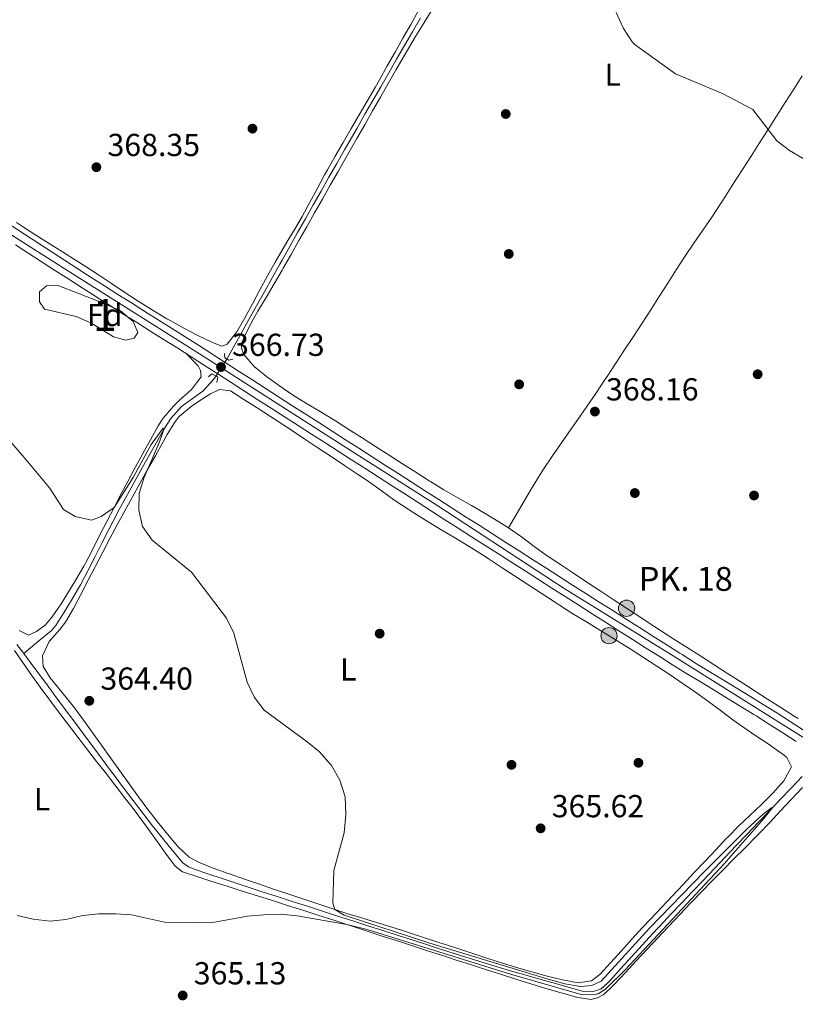
# Model space of a CAD drawing. Units: metres. Extents: x 587359 to 594274, y 4696594 to 4701309.
# Drawn here: x 588760 to 589004, y 4697533 to 4697843 of the extents above; entities that cross this region are included whole.
import ezdxf
from ezdxf.enums import TextEntityAlignment as Align

# ---------------------------------------------------------------- set-up
doc = ezdxf.new("R2010")
doc.units = ezdxf.units.M
doc.header["$MEASUREMENT"] = 0
for name, pattern in [('DGN Style 2', [86.6315, 51.9789, -34.6526]), ('DGN Style 3', [121.2841, 86.6315, -34.6526]), ('DGN Style 4', [138.69703149999998, 69.3052, -34.6526, 0.0866315, -34.6526]), ('DGN Style 5', [60.64205, 25.98945, -34.6526])]:
    doc.linetypes.add(name, pattern=pattern)
for name, color, linetype, lineweight in [('Nivel 13', 7, 'Continuous', 0), ('Nivel 17', 7, 'Continuous', 0), ('Nivel 21', 7, 'Continuous', 0), ('Nivel 22', 7, 'Continuous', 0), ('Nivel 23', 7, 'Continuous', 0), ('Nivel 35', 7, 'Continuous', 0), ('Nivel 36', 7, 'Continuous', 0), ('Nivel 37', 7, 'Continuous', 0), ('Nivel 41', 7, 'Continuous', 0), ('Nivel 44', 7, 'Continuous', 0), ('Nivel 48', 7, 'Continuous', 0), ('Nivel 5', 7, 'Continuous', 0), ('Nivel 54', 7, 'Continuous', 0), ('Nivel 57', 7, 'Continuous', 0), ('Nivel 7', 7, 'Continuous', 0)]:
    doc.layers.add(name, color=color, linetype=linetype, lineweight=lineweight)
doc.styles.add('Style-Arial', font='txt')
doc.styles.add('Style-Arial Narrow', font='txt')

# ---------------------------------------------------------------- blocks, each defined once
blk = doc.blocks.new('5PATER')
at = {"layer": 'Nivel 7', "linetype": 'Continuous', "lineweight": 0}
h = blk.add_hatch(color=51, dxfattribs=at)
edge = h.paths.add_edge_path()
edge.add_ellipse((0.03878036141395569, 0.02972790598869324), major_axis=(-10.95721237942168, -11.10700355961716), ratio=0.9994222409660317, start_angle=0, end_angle=360)
blk = doc.blocks.new('5PERFI')
at = {"layer": 'Nivel 17', "linetype": 'Continuous', "lineweight": 0}
h = blk.add_hatch(color=7, dxfattribs=at)
edge = h.paths.add_edge_path()
edge.add_arc((-0.02180084586143494, 0.05374491214752197), 15.59985471054667, 315.0000000018422, 675.0000000018422)
blk = doc.blocks.new('5HITCA')
at = {"layer": 'Nivel 21', "linetype": 'Continuous', "lineweight": 0}
h = blk.add_hatch(color=1, dxfattribs=at)
edge = h.paths.add_edge_path()
edge.add_arc((0.02930143475532532, 0.03656300902366638), 25.58554181925481, 0, 360)
at = {"layer": 'Nivel 21', "color": 7, "linetype": 'Continuous', "lineweight": 0}
blk.add_circle((0.02930143475532532, 0.03656300902366638, 0.04999953434207782), 25.58554181925481, dxfattribs=at)

msp = doc.modelspace()

# ---------------------------------------------------------------- linework, layer by layer
at = {"layer": 'Nivel 13', "color": 4, "linetype": 'Continuous', "lineweight": 0}
for points in [[(588885.8999999985, 4697843.42, 367.45), (588883.4100000001, 4697839.09, 367.34), (588880.9100000001, 4697834.76, 367.23), (588878.4200000018, 4697830.43, 367.14), (588875.9200000018, 4697826.1, 367.05), (588873.4299999997, 4697821.76, 366.97), (588870.9400000013, 4697817.43, 366.9), (588868.4400000013, 4697813.1, 366.83), (588865.9499999993, 4697808.77, 366.77), (588863.4499999993, 4697804.43, 366.72), (588862.0199999996, 4697801.949999999, 366.69), (588859.5399999991, 4697797.609999999, 366.66), (588857.0599999987, 4697793.26, 366.66), (588854.6000000015, 4697788.91, 366.68), (588852.1400000006, 4697784.560000001, 366.7), (588849.6900000013, 4697780.199999999, 366.72), (588847.2399999984, 4697775.84, 366.73), (588844.7800000012, 4697771.49, 366.71), (588842.3299999982, 4697767.130000001, 366.66), (588841.6499999985, 4697765.93, 366.64), (588839.1999999993, 4697761.58, 366.54), (588836.7600000016, 4697757.210000001, 366.44), (588834.3299999982, 4697752.84, 366.33), (588831.9100000001, 4697748.48, 366.21), (588829.4800000004, 4697744.109999999, 366.08), (588827.0500000007, 4697739.74, 365.95), (588824.9800000004, 4697736.050000001, 365.85)], [(588821.5300000012, 4697730.75, 365.67), (588820.7199999988, 4697729.630000001, 365.62), (588817.3399999999, 4697725.949999999, 365.34), (588813.2600000016, 4697723.050000001, 365.16), (588810.6600000001, 4697721.08, 365.07), (588807.3500000015, 4697717.33, 364.94), (588805.2300000004, 4697714.109999999, 364.86), (588802.75, 4697709.77, 364.8), (588800.2899999991, 4697705.42, 364.74), (588797.8399999999, 4697701.050000001, 364.69), (588795.4200000018, 4697696.68, 364.63), (588793.0199999996, 4697692.300000001, 364.58), (588790.6499999985, 4697687.9, 364.52), (588790.2800000012, 4697687.210000001, 364.51), (588787.9600000009, 4697682.779999999, 364.44), (588785.6999999993, 4697678.33, 364.38), (588783.4400000013, 4697673.869999999, 364.31), (588781.1600000001, 4697669.42, 364.24), (588778.8000000007, 4697665.01, 364.17), (588778.1900000013, 4697663.9, 364.15), (588775.6799999997, 4697659.57, 364.09), (588773.75, 4697656.380000001, 364), (588771.0799999982, 4697652.16, 363.79), (588769.6000000015, 4697650.460000001, 363.7), (588765.7399999984, 4697647.290000001, 363.52), (588761.879999999, 4697644.109999999, 363.34), (588760.9699999988, 4697643.359999999, 363.29)], [(588760.9699999988, 4697643.359999999, 363.29), (588758.8399999999, 4697646.23, 363.28)], [(589006.0899999999, 4697604.600000001, 365.12), (589002.6499999985, 4697600.960000001, 365.08), (588999.2100000009, 4697597.34, 365.03), (588996.5500000007, 4697594.539999999, 365), (588995.7600000016, 4697593.719999999, 364.98), (588992.3099999987, 4697590.100000001, 364.94), (588988.8500000015, 4697586.489999998, 364.9), (588985.3900000006, 4697582.879999999, 364.86), (588981.9299999997, 4697579.260000002, 364.81), (588978.4800000004, 4697575.649999999, 364.77), (588975.0199999996, 4697572.039999999, 364.73), (588971.5700000003, 4697568.420000002, 364.68), (588968.129999999, 4697564.800000001, 364.64), (588964.6900000013, 4697561.170000002, 364.59), (588962.5300000012, 4697558.890000001, 364.56), (588959.120000001, 4697555.23, 364.52), (588955.75, 4697551.539999999, 364.47), (588952.3900000006, 4697547.84, 364.42), (588949.0399999991, 4697544.140000001, 364.37), (588945.6600000001, 4697540.440000001, 364.32), (588944.879999999, 4697539.600000001, 364.31), (588942.6900000013, 4697537.66, 364.26), (588939.9100000001, 4697536.789999999, 364.26), (588936.8999999985, 4697537.059999999, 364.26), (588932.0799999982, 4697538.41, 364.25), (588927.2600000016, 4697539.760000002, 364.22), (588922.4499999993, 4697541.129999999, 364.19), (588917.6400000006, 4697542.510000002, 364.14), (588912.8500000015, 4697543.91, 364.09), (588908.0599999987, 4697545.34, 364.04), (588903.2800000012, 4697546.800000001, 364), (588898.5100000016, 4697548.300000001, 363.96), (588897.9299999997, 4697548.489999998, 363.96), (588893.1700000018, 4697550.010000002, 363.93), (588888.4100000001, 4697551.539999999, 363.91), (588883.6400000006, 4697553.059999999, 363.89), (588878.879999999, 4697554.59, 363.87), (588874.120000001, 4697556.109999999, 363.86), (588869.3599999994, 4697557.640000001, 363.85), (588864.6000000015, 4697559.170000002, 363.84), (588859.8399999999, 4697560.699999999, 363.82), (588855.0799999982, 4697562.23, 363.81), (588850.3200000003, 4697563.760000002, 363.8), (588845.5599999987, 4697565.300000001, 363.78), (588840.8099999987, 4697566.830000002, 363.77), (588836.0500000007, 4697568.370000001, 363.74), (588831.2899999991, 4697569.91, 363.72), (588828.4899999984, 4697570.82, 363.7), (588823.7399999984, 4697572.370000001, 363.65), (588818.9899999984, 4697573.960000001, 363.58), (588814.6400000006, 4697575.420000002, 363.5), (588812.8399999999, 4697576.199999999, 363.45), (588811.0399999991, 4697577.460000001, 363.45), (588807.8099999987, 4697581.32, 363.44), (588804.6400000006, 4697585.219999999, 363.44), (588801.5399999991, 4697589.129999999, 363.43), (588798.4699999988, 4697593.07, 363.42), (588795.4400000013, 4697597.030000001, 363.42), (588792.4400000013, 4697601.010000002, 363.41), (588789.4499999993, 4697605.02, 363.4), (588788.6600000001, 4697606.09, 363.4), (588785.6799999997, 4697610.100000001, 363.39), (588782.6999999993, 4697614.120000001, 363.38), (588779.7199999988, 4697618.129999999, 363.37), (588776.7300000004, 4697622.15, 363.36), (588773.75, 4697626.16, 363.34), (588770.7699999996, 4697630.17, 363.33), (588767.7899999991, 4697634.189999999, 363.32), (588764.8000000007, 4697638.199999999, 363.31), (588761.8200000003, 4697642.220000001, 363.3), (588760.9699999988, 4697643.359999999, 363.29)]]:
    msp.add_polyline3d(points, dxfattribs=at)
at = {"layer": 'Nivel 21', "color": 7, "linetype": 'Continuous', "lineweight": 13}
for points in [[(588828.629999999, 4697732.279999999, 366.76), (588824.4200000018, 4697734.98, 366.74), (588820.2100000009, 4697737.68, 366.72), (588816, 4697740.380000001, 366.72), (588811.7899999991, 4697743.060000001, 366.75), (588807.5599999987, 4697745.73, 366.83), (588803.3299999982, 4697748.390000001, 366.93), (588799.0899999999, 4697751.050000001, 367.05), (588794.8599999994, 4697753.710000001, 367.15), (588790.629999999, 4697756.380000001, 367.24), (588786.4200000018, 4697759.060000001, 367.28), (588782.2100000009, 4697761.76, 367.29), (588778.0100000016, 4697764.460000001, 367.29), (588773.8099999987, 4697767.17, 367.28), (588769.6099999994, 4697769.890000001, 367.27), (588765.4100000001, 4697772.609999999, 367.25), (588761.2199999988, 4697775.33, 367.23), (588757.0199999996, 4697778.050000001, 367.21)], [(588758.4200000018, 4697772.02, 367.23), (588762.620000001, 4697769.300000001, 367.25), (588766.8200000003, 4697766.58, 367.27), (588771.0100000016, 4697763.859999999, 367.28), (588775.2199999988, 4697761.15, 367.29), (588779.4200000018, 4697758.449999999, 367.29), (588783.629999999, 4697755.75, 367.28), (588784.1099999994, 4697755.439999999, 367.28), (588788.3299999982, 4697752.75, 367.24), (588792.5500000007, 4697750.08, 367.15), (588796.7899999991, 4697747.42, 367.05), (588801.0199999996, 4697744.77, 366.93), (588805.25, 4697742.109999999, 366.83), (588809.4800000004, 4697739.439999999, 366.75), (588813.6999999993, 4697736.75, 366.72), (588817.9100000001, 4697734.060000001, 366.72), (588822.120000001, 4697731.359999999, 366.73), (588826.3299999982, 4697728.66, 366.75), (588830.5300000012, 4697725.960000001, 366.78), (588834.7399999984, 4697723.25, 366.82), (588838.9499999993, 4697720.550000001, 366.86), (588843.1499999985, 4697717.85, 366.9), (588847.3599999994, 4697715.140000001, 366.94), (588851.5599999987, 4697712.439999999, 366.97), (588855.7699999996, 4697709.74, 367), (588859.9800000004, 4697707.040000001, 367.02), (588864.1799999997, 4697704.34, 367.03), (588868.3500000015, 4697701.66, 367.02), (588872.5599999987, 4697698.960000001, 367.01), (588876.7699999996, 4697696.27, 367), (588880.9800000004, 4697693.57, 366.99), (588885.1999999993, 4697690.880000001, 366.98), (588889.4100000001, 4697688.18, 366.97), (588893.620000001, 4697685.48, 366.96), (588897.8299999982, 4697682.790000001, 366.94), (588902.0399999991, 4697680.1, 366.93), (588906.2600000016, 4697677.4, 366.92), (588910.4699999988, 4697674.710000001, 366.9), (588914.6799999997, 4697672.02, 366.89), (588918.8999999985, 4697669.33, 366.88), (588923.1099999994, 4697666.640000001, 366.87), (588927.3299999982, 4697663.949999999, 366.86), (588931.5399999991, 4697661.26, 366.84), (588935.7600000016, 4697658.58, 366.83), (588939.9800000004, 4697655.890000001, 366.82), (588944.1999999993, 4697653.210000001, 366.81), (588948.4200000018, 4697650.52, 366.8), (588952.629999999, 4697647.84, 366.79), (588956.8500000015, 4697645.16, 366.78), (588961.0599999987, 4697642.49, 366.77), (588965.3000000007, 4697639.83, 366.76), (588969.5500000007, 4697637.199999999, 366.76), (588973.8099999987, 4697634.59, 366.75), (588978.0799999982, 4697631.99, 366.74), (588982.3599999994, 4697629.390000001, 366.74), (588986.620000001, 4697626.779999999, 366.73), (588990.870000001, 4697624.140000001, 366.72), (588991.6099999994, 4697623.68, 366.72), (588995.8399999999, 4697621.01, 366.7), (589000.0599999987, 4697618.34, 366.68), (589004.2800000012, 4697615.649999999, 366.65)], [(589006.6099999994, 4697619.260000002, 366.67), (589002.3900000006, 4697621.939999999, 366.69), (588998.1700000018, 4697624.619999999, 366.7), (588993.879999999, 4697627.300000001, 366.71), (588989.620000001, 4697629.92, 366.72), (588985.3500000015, 4697632.52, 366.73), (588981.0799999982, 4697635.119999999, 366.73), (588976.8099999987, 4697637.720000001, 366.74), (588972.5500000007, 4697640.35, 366.75), (588968.3099999987, 4697643, 366.76), (588967.5799999982, 4697643.460000001, 366.76), (588963.3500000015, 4697646.140000001, 366.77), (588959.129999999, 4697648.82, 366.78), (588954.9100000001, 4697651.49, 366.79), (588950.6799999997, 4697654.17, 366.8), (588946.4600000009, 4697656.85, 366.82), (588942.2399999984, 4697659.540000001, 366.83), (588938.0300000012, 4697662.220000001, 366.84), (588933.8099999987, 4697664.91, 366.85), (588929.5899999999, 4697667.6, 366.86), (588925.379999999, 4697670.279999999, 366.87), (588921.2100000009, 4697672.949999999, 366.88), (588917, 4697675.640000001, 366.89), (588912.7899999991, 4697678.33, 366.9), (588908.5799999982, 4697681.029999999, 366.91), (588904.3599999994, 4697683.720000001, 366.92), (588900.1499999985, 4697686.42, 366.94), (588895.9400000013, 4697689.109999999, 366.95), (588891.7300000004, 4697691.800000001, 366.96), (588887.5199999996, 4697694.5, 366.97), (588883.3000000007, 4697697.189999999, 366.98), (588879.0899999999, 4697699.890000001, 366.99), (588874.879999999, 4697702.58, 367), (588870.6700000018, 4697705.279999999, 367.02), (588866.4899999984, 4697707.960000001, 367.03), (588862.2800000012, 4697710.65, 367.03), (588858.0700000003, 4697713.35, 367.02), (588853.870000001, 4697716.060000001, 366.99), (588849.6600000001, 4697718.76, 366.96), (588845.4499999993, 4697721.460000001, 366.92), (588841.25, 4697724.16, 366.88), (588837.0399999991, 4697726.869999999, 366.84), (588832.8399999999, 4697729.57, 366.8), (588828.629999999, 4697732.279999999, 366.76)]]:
    msp.add_polyline3d(points, dxfattribs=at)
at = {"layer": 'Nivel 21', "color": 1, "linetype": 'DGN Style 2', "lineweight": 0}
for points in [[(588826.870000001, 4697736, 366.33), (588825.5399999991, 4697735.73, 366.48), (588824.2600000016, 4697736.470000001, 366.48), (588824.2399999984, 4697737.77, 366.28)], [(588819.1900000013, 4697730.449999999, 365.98), (588820.2199999988, 4697731.439999999, 366.63), (588822.1499999985, 4697730.43, 366.63), (588821.7399999984, 4697728.67, 366.18)]]:
    msp.add_polyline3d(points, dxfattribs=at)
at = {"layer": 'Nivel 22', "color": 4, "linetype": 'DGN Style 5', "lineweight": 0, "extrusion": (-0.01552162531918362, -0.02384481570773136, 0.9995951700119982), "elevation": -120790.4691810028, "flags": 128}
msp.add_lwpolyline([(-2069338.212689999, 4256605.221352316), (-2069338.212689999, 4256598.894828781)], dxfattribs=at)
at = {"layer": 'Nivel 23', "color": 7, "linetype": 'DGN Style 4', "lineweight": 0}
msp.add_polyline3d([(588625.25, 4697861.42, 367.69), (588696.4100000001, 4697814.310000001, 367.38), (588726.0700000003, 4697794.689999999, 367.17), (588777.379999999, 4697762.24, 367.29), (588816.3200000003, 4697737.65, 366.72), (588865.2199999988, 4697706.460000001, 367.03), (588891.4400000013, 4697689.810000001, 366.96), (588930.9100000001, 4697663.98, 366.85), (588966.3999999985, 4697642.119999999, 366.76), (589029.0500000007, 4697602.68, 366.65), (589081.7600000016, 4697567.899999999, 367.41), (589216.4200000018, 4697481.609999999, 371.53), (589260.9100000001, 4697453.539999999, 372.73), (589316.379999999, 4697418.149999999, 372.34), (589372.2600000016, 4697382.379999999, 371.86), (589424.9699999988, 4697347.609999999, 371.27), (589525.25, 4697284.870000001, 371.3), (589567.8999999985, 4697257.050000001, 371.64), (589655.6799999997, 4697200.530000001, 371.15), (589684.5500000007, 4697181.16, 371.01)], dxfattribs=at)
at = {"layer": 'Nivel 35', "color": 92, "linetype": 'DGN Style 3', "lineweight": 0}
msp.add_polyline3d([(588782.1099999994, 4697747.48, 369.68), (588777.5199999996, 4697749.449999999, 369.68), (588767.4600000009, 4697751.74, 369.68), (588765.9200000018, 4697754.029999999, 369.68), (588765.9800000004, 4697757.23, 369.63), (588768.1400000006, 4697759.060000001, 369.63), (588771.5399999991, 4697759.33, 369.63), (588785.5700000003, 4697753.880000001, 369.68), (588791.5, 4697751.189999999, 369.63), (588795.4200000018, 4697747.85, 369.63), (588796.8999999985, 4697744.390000001, 369.63), (588795.8000000007, 4697742.67, 369.63), (588793.1700000018, 4697742.01, 369.63), (588789.2199999988, 4697743.029999999, 369.63), (588782.1099999994, 4697747.48, 369.68)], dxfattribs=at)
at = {"layer": 'Nivel 36', "color": 92, "linetype": 'Continuous', "lineweight": 0}
for points in [[(588758.6400000006, 4697779.02, 367.29), (588760.5399999991, 4697777.779999999, 367.3), (588764.7600000016, 4697775.09, 367.31), (588768.9800000004, 4697772.41, 367.31), (588773.2100000009, 4697769.75, 367.31), (588777.4400000013, 4697767.08, 367.3), (588780.3000000007, 4697765.26, 367.3), (588784.4899999984, 4697762.540000001, 367.28), (588788.6600000001, 4697759.779999999, 367.24), (588792.8299999982, 4697757.01, 367.19), (588797.0100000016, 4697754.27, 367.11), (588797.5399999991, 4697753.93, 367.1), (588801.7800000012, 4697751.279999999, 366.96), (588806.0700000003, 4697748.73, 366.78), (588807.0399999991, 4697748.16, 366.74), (588811.3900000006, 4697745.74, 366.5), (588815.8299999982, 4697743.41, 366.28), (588820.3900000006, 4697741.210000001, 366.21), (588823.379999999, 4697740.07, 366.18), (588825.0399999991, 4697740.710000001, 366.13), (588828.1400000006, 4697744.630000001, 366.24), (588830.6000000015, 4697749.050000001, 366.37), (588832.9899999984, 4697753.439999999, 366.53), (588835.370000001, 4697757.83, 366.68), (588837.7699999996, 4697762.220000001, 366.81), (588840.2100000009, 4697766.58, 366.91), (588841.620000001, 4697769.029999999, 366.94), (588844.1700000018, 4697773.33, 366.95), (588846.7300000004, 4697777.619999999, 366.92), (588848.620000001, 4697780.880000001, 366.89), (588851.0199999996, 4697785.27, 366.86), (588853.370000001, 4697789.68, 366.83), (588855.75, 4697794.08, 366.8), (588856.6099999994, 4697795.6, 366.79), (588859.1000000015, 4697799.939999999, 366.78), (588861.6000000015, 4697804.27, 366.8), (588864.1000000015, 4697808.6, 366.84), (588866.6099999994, 4697812.92, 366.9), (588869.120000001, 4697817.25, 366.98), (588871.6099999994, 4697821.58, 367.06), (588872.9899999984, 4697823.99, 367.12), (588875.4600000009, 4697828.33, 367.22), (588877.9299999997, 4697832.68, 367.34), (588880.3900000006, 4697837.029999999, 367.48), (588882.8500000015, 4697841.380000001, 367.63), (588885.3000000007, 4697845.73, 367.78)], [(588889.6000000015, 4697846.09, 367.98), (588886.9899999984, 4697841.83, 367.84), (588884.3200000003, 4697837.6, 367.68), (588883.2600000016, 4697835.83, 367.62), (588880.7699999996, 4697831.49, 367.5), (588878.2800000012, 4697827.16, 367.37), (588875.8000000007, 4697822.82, 367.26), (588873.3099999987, 4697818.48, 367.16), (588870.8299999982, 4697814.140000001, 367.06), (588868.3500000015, 4697809.800000001, 366.97), (588865.870000001, 4697805.460000001, 366.89), (588863.3999999985, 4697801.119999999, 366.81), (588862.4499999993, 4697799.439999999, 366.78), (588859.9699999988, 4697795.1, 366.74), (588857.5, 4697790.75, 366.74), (588855.0300000012, 4697786.4, 366.78), (588852.5599999987, 4697782.060000001, 366.83), (588850.0899999999, 4697777.710000001, 366.88), (588847.620000001, 4697773.359999999, 366.91), (588845.1600000001, 4697769.01, 366.89), (588842.6799999997, 4697764.67, 366.83), (588842.3500000015, 4697764.08, 366.81), (588839.8500000015, 4697759.76, 366.7), (588837.3000000007, 4697755.449999999, 366.57), (588834.75, 4697751.15, 366.45), (588833.4499999993, 4697748.93, 366.39), (588831.1400000006, 4697744.52, 366.25), (588829.7600000016, 4697741.439999999, 366.2), (588829.5100000016, 4697739.57, 366.2), (588830.2399999984, 4697737.48, 366.2), (588833.5500000007, 4697733.73, 366.28), (588837.4400000013, 4697730.540000001, 366.45), (588841.4800000004, 4697727.6, 366.68), (588845.620000001, 4697724.800000001, 366.91), (588850.0399999991, 4697722.08, 367.07), (588854.3299999982, 4697719.51, 367.16), (588858.6000000015, 4697716.91, 367.17), (588859.1600000001, 4697716.560000001, 367.17), (588863.3900000006, 4697713.890000001, 367.12), (588867.6099999994, 4697711.210000001, 367.06), (588871.8099999987, 4697708.51, 366.98), (588876.0199999996, 4697705.810000001, 366.9), (588880.2300000004, 4697703.109999999, 366.82), (588884.4400000013, 4697700.42, 366.76), (588888.6700000018, 4697697.74, 366.71), (588889.0599999987, 4697697.5, 366.71), (588893.3299999982, 4697694.9, 366.68), (588897.6600000001, 4697692.380000001, 366.66), (588902, 4697689.91, 366.63), (588906.3399999999, 4697687.41, 366.61), (588910.629999999, 4697684.85, 366.6), (588913.6700000018, 4697682.939999999, 366.6), (588917.7699999996, 4697680.060000001, 366.6), (588921.7600000016, 4697677.050000001, 366.6), (588925.8299999982, 4697674.140000001, 366.59), (588929.9899999984, 4697671.369999999, 366.59), (588934.1499999985, 4697668.6, 366.58), (588938.3200000003, 4697665.84, 366.58), (588942.4899999984, 4697663.08, 366.57), (588946.6600000001, 4697660.33, 366.56), (588950.8500000015, 4697657.59, 366.56), (588955.0300000012, 4697654.859999999, 366.55)], [(589006.1700000018, 4697825.210000001, 370.46), (589003.4800000004, 4697821, 370.34), (589000.7899999991, 4697816.779999999, 370.22), (588998.1099999994, 4697812.560000001, 370.09), (588995.4299999997, 4697808.34, 369.97), (588992.75, 4697804.119999999, 369.84), (588990.0599999987, 4697799.91, 369.71), (588987.370000001, 4697795.699999999, 369.59), (588984.6700000018, 4697791.49, 369.46), (588981.9600000009, 4697787.300000001, 369.33), (588979.2300000004, 4697783.109999999, 369.2), (588977.6600000001, 4697780.720000001, 369.13), (588974.8599999994, 4697776.59, 369), (588972.0100000016, 4697772.48, 368.87), (588969.2100000009, 4697768.34, 368.74), (588966.5, 4697764.140000001, 368.58), (588963.8200000003, 4697759.92, 368.39), (588961.1400000006, 4697755.710000001, 368.21), (588958.4299999997, 4697751.5, 368.08), (588955.6999999993, 4697747.310000001, 368.01), (588952.9699999988, 4697743.119999999, 367.99), (588950.2300000004, 4697738.939999999, 368), (588947.4800000004, 4697734.76, 368.03), (588944.7100000009, 4697730.6, 368.05), (588943.9100000001, 4697729.390000001, 368.06), (588941.1099999994, 4697725.24, 368.1), (588938.2899999991, 4697721.109999999, 368.16), (588935.4600000009, 4697716.99, 368.2), (588933.2100000009, 4697713.74, 368.22), (588930.3399999999, 4697709.65, 368.15), (588927.4600000009, 4697705.560000001, 367.96), (588924.6700000018, 4697701.41, 367.71), (588923.0700000003, 4697698.82, 367.56), (588920.5199999996, 4697694.52, 367.3), (588917.9800000004, 4697690.220000001, 367.04), (588915.4400000013, 4697685.92, 366.78), (588913.6700000018, 4697682.939999999, 366.6)], [(588812.120000001, 4697737.76, 366.73), (588815.5899999999, 4697734.199999999, 366.27), (588815.9200000018, 4697733.859999999, 366.22), (588816.6799999997, 4697732.49, 366.07), (588816.8399999999, 4697730.42, 365.92), (588813.7699999996, 4697726.49, 365.62), (588810.0700000003, 4697723.119999999, 365.46), (588808.0899999999, 4697721.210000001, 365.41), (588804.8500000015, 4697717.4, 365.35), (588803.3000000007, 4697715.029999999, 365.31), (588800.870000001, 4697710.66, 365.24), (588798.4699999988, 4697706.27, 365.16), (588796.0899999999, 4697701.880000001, 365.09), (588793.7300000004, 4697697.470000001, 365.02), (588791.7699999996, 4697693.790000001, 364.96), (588789.4600000009, 4697689.359999999, 364.88), (588787.1600000001, 4697684.92, 364.81), (588784.879999999, 4697680.470000001, 364.75), (588782.5899999999, 4697676.029999999, 364.68), (588780.2800000012, 4697671.6, 364.61), (588779.879999999, 4697670.84, 364.6), (588777.4200000018, 4697666.5, 364.54), (588774.8000000007, 4697662.24, 364.48), (588772.7600000016, 4697658.98, 364.45), (588769.9299999997, 4697654.880000001, 364.45), (588767.8500000015, 4697652.4, 364.45), (588764.9699999988, 4697650.27, 364.4), (588762.5199999996, 4697649.17, 364.4), (588759.5700000003, 4697650.619999999, 364.35)], [(588772.3599999994, 4697650.869999999, 364.58), (588774.1700000018, 4697653.189999999, 364.56), (588776.6700000018, 4697657.529999999, 364.56), (588778.9699999988, 4697661.960000001, 364.56), (588781.2600000016, 4697666.41, 364.56), (588783.5399999991, 4697670.859999999, 364.57), (588785.8399999999, 4697675.300000001, 364.59), (588788.0799999982, 4697679.51, 364.61), (588790.4499999993, 4697683.9, 364.69), (588792.8399999999, 4697688.300000001, 364.81), (588795.129999999, 4697692.5, 364.92), (588797.5399999991, 4697696.880000001, 364.96), (588799.9699999988, 4697701.25, 364.99), (588802.4200000018, 4697705.609999999, 365.01), (588804.870000001, 4697709.970000001, 365.05), (588806.1600000001, 4697712.26, 365.09), (588808.7800000012, 4697716.51, 365.22), (588809.8999999985, 4697717.939999999, 365.27), (588813.7399999984, 4697721.140000001, 365.33), (588817.879999999, 4697723.93, 365.42), (588819.75, 4697725.109999999, 365.52), (588822.6000000015, 4697726.5, 365.78), (588826.0599999987, 4697726.040000001, 366.08), (588830.2899999991, 4697723.359999999, 366.46), (588834.5, 4697720.67, 366.76), (588838.6900000013, 4697717.960000001, 366.96), (588842.8599999994, 4697715.220000001, 367.06), (588845.3000000007, 4697713.609999999, 367.06), (588849.4600000009, 4697710.85, 367), (588853.629999999, 4697708.09, 366.9), (588857.7899999991, 4697705.32, 366.79), (588861.9600000009, 4697702.560000001, 366.68), (588866.1099999994, 4697699.779999999, 366.58), (588869.4100000001, 4697697.57, 366.54), (588873.5, 4697694.689999999, 366.5), (588877.5599999987, 4697691.77, 366.46), (588879.9400000013, 4697690.140000001, 366.44), (588884.1400000006, 4697687.439999999, 366.4), (588888.3900000006, 4697684.800000001, 366.36), (588892.6700000018, 4697682.210000001, 366.33)], [(588892.6700000018, 4697682.210000001, 366.33), (588896.9499999993, 4697679.630000001, 366.3), (588901.2300000004, 4697677.040000001, 366.27), (588905.4699999988, 4697674.4, 366.24), (588907.1999999993, 4697673.300000001, 366.23), (588911.3900000006, 4697670.57, 366.24), (588915.5599999987, 4697667.82, 366.27), (588919.7300000004, 4697665.050000001, 366.33), (588923.8999999985, 4697662.300000001, 366.39), (588928.0899999999, 4697659.57, 366.43), (588929.6799999997, 4697658.550000001, 366.44), (588933.9100000001, 4697655.890000001, 366.45), (588938.1700000018, 4697653.27, 366.47), (588942.4400000013, 4697650.67, 366.48), (588946.6999999993, 4697648.060000001, 366.47), (588950.9499999993, 4697645.42, 366.45), (588951.9699999988, 4697644.779999999, 366.44), (588956.1799999997, 4697642.08, 366.39), (588960.370000001, 4697639.35, 366.34), (588964.5399999991, 4697636.59, 366.29), (588968.6799999997, 4697633.790000001, 366.23), (588972.2199999988, 4697631.369999999, 366.19), (588976.2899999991, 4697628.449999999, 366.13), (588980.2899999991, 4697625.460000001, 366.08), (588984.3000000007, 4697622.460000001, 366.02), (588987.4200000018, 4697620.219999999, 365.98), (588991.5599999987, 4697617.420000002, 365.95), (588995.75, 4697614.690000001, 365.94), (588996.620000001, 4697614.100000001, 365.93), (589000.629999999, 4697611.25, 365.79), (589001.3200000003, 4697610.580000002, 365.78), (589002.75, 4697607.649999999, 365.83), (589000.4100000001, 4697603.23, 365.98), (588996.879999999, 4697599.379999999, 365.99), (588993.3099999987, 4697595.82, 365.98), (588989.7399999984, 4697592.43, 365.96), (588986.1999999993, 4697589.059999999, 365.93), (588982.7199999988, 4697585.559999999, 365.88), (588982.3599999994, 4697585.18, 365.88), (588978.9299999997, 4697581.550000001, 365.83), (588975.5, 4697577.91, 365.79), (588972.0700000003, 4697574.280000001, 365.74), (588968.6400000006, 4697570.640000001, 365.69), (588965.2100000009, 4697566.989999998, 365.65), (588961.7899999991, 4697563.350000001, 365.6), (588958.370000001, 4697559.699999999, 365.56), (588955.879999999, 4697557.050000001, 365.52), (588952.4899999984, 4697553.370000001, 365.48), (588949.1499999985, 4697549.66, 365.44), (588945.8099999987, 4697545.940000001, 365.4), (588942.5599999987, 4697542.390000001, 365.37), (588939.8399999999, 4697540.350000001, 365.37), (588935.6000000015, 4697539.699999999, 365.32), (588930.6999999993, 4697540.629999999, 365.28), (588925.8399999999, 4697541.82, 365.25), (588921.0100000016, 4697543.170000002, 365.22), (588916.1999999993, 4697544.530000001, 365.21), (588911.4200000018, 4697545.960000001, 365.2), (588910.6799999997, 4697546.199999999, 365.2), (588905.9200000018, 4697547.73, 365.21), (588901.1700000018, 4697549.289999999, 365.26), (588896.4200000018, 4697550.859999999, 365.32), (588891.6700000018, 4697552.420000002, 365.38), (588886.9200000018, 4697553.98, 365.43), (588882.1600000001, 4697555.52, 365.44), (588879.9699999988, 4697556.210000001, 365.44), (588875.1999999993, 4697557.699999999, 365.36), (588870.4200000018, 4697559.16, 365.23), (588865.6400000006, 4697560.629999999, 365.12), (588863.7199999988, 4697561.23, 365.09), (588858.9600000009, 4697562.739999998, 365.04), (588854.2100000009, 4697564.289999999, 364.99), (588849.4600000009, 4697565.870000001, 364.94), (588844.7300000004, 4697567.469999999, 364.9), (588840, 4697569.09, 364.85), (588835.2699999996, 4697570.710000001, 364.8), (588830.5399999991, 4697572.34, 364.76), (588825.8000000007, 4697573.960000001, 364.72), (588825.3500000015, 4697574.109999999, 364.71), (588820.6400000006, 4697575.77, 364.67), (588816.0300000012, 4697577.699999999, 364.63), (588813.120000001, 4697579.239999998, 364.61), (588809.5199999996, 4697582.620000001, 364.61), (588806.2899999991, 4697586.449999999, 364.57), (588803.120000001, 4697590.309999999, 364.52), (588800.0599999987, 4697594.25, 364.48), (588797.0799999982, 4697598.280000001, 364.45), (588794.1400000006, 4697602.330000002, 364.43), (588791.2300000004, 4697606.390000001, 364.42), (588788.3299999982, 4697610.460000001, 364.41), (588785.4299999997, 4697614.539999999, 364.4), (588782.5199999996, 4697618.600000001, 364.4), (588779.5799999982, 4697622.640000001, 364.4), (588776.6099999994, 4697626.66, 364.41), (588773.4400000013, 4697630.65, 364.44), (588770.2600000016, 4697634.51, 364.49), (588769.3099999987, 4697635.689999999, 364.51), (588767.0500000007, 4697639.300000001, 364.61), (588766.8299999982, 4697642.619999999, 364.61), (588769, 4697647.119999999, 364.61), (588772.3599999994, 4697650.869999999, 364.58)], [(588955.0300000012, 4697654.859999999, 366.55), (588957.370000001, 4697653.34, 366.54), (588961.5700000003, 4697650.619999999, 366.53), (588965.7600000016, 4697647.9, 366.52), (588969.9699999988, 4697645.199999999, 366.5), (588974.1799999997, 4697642.49, 366.48), (588978.379999999, 4697639.790000001, 366.46), (588982.5899999999, 4697637.1, 366.44), (588986.8099999987, 4697634.41, 366.41), (588991.0199999996, 4697631.720000001, 366.38), (588995.2300000004, 4697629.02, 366.36), (588999.4499999993, 4697626.33, 366.33), (589003.6600000001, 4697623.640000001, 366.3), (589004.8599999994, 4697622.880000001, 366.29)], [(588839.3200000003, 4697565.559999999, 364.96), (588834.5500000007, 4697567.07, 364.89), (588829.7899999991, 4697568.580000002, 364.83), (588825.0199999996, 4697570.100000001, 364.77), (588820.2600000016, 4697571.620000001, 364.72), (588815.5, 4697573.16, 364.68), (588810.9299999997, 4697574.649999999, 364.66), (588808.6700000018, 4697576.43, 364.66), (588805.6700000018, 4697580.449999999, 364.63), (588802.75, 4697584.510000002, 364.6), (588799.8399999999, 4697588.559999999, 364.57), (588796.879999999, 4697592.59, 364.54), (588795.75, 4697594.100000001, 364.53), (588792.7100000009, 4697598.059999999, 364.52), (588789.6600000001, 4697602.02, 364.51), (588786.5899999999, 4697605.969999999, 364.51), (588783.5199999996, 4697609.920000002, 364.5), (588780.4600000009, 4697613.870000001, 364.5), (588777.3999999985, 4697617.830000002, 364.5), (588774.3599999994, 4697621.800000001, 364.49), (588771.3399999999, 4697625.779999999, 364.48), (588768.3500000015, 4697629.790000001, 364.47), (588766.7100000009, 4697632.029999999, 364.46), (588763.7800000012, 4697636.08, 364.43), (588760.8999999985, 4697640.17, 364.41), (588758.0399999991, 4697644.27, 364.39)], [(589006.2399999984, 4697601.18, 365.58), (589002.7600000016, 4697597.510000002, 365.51), (588999.3500000015, 4697593.850000001, 365.45), (588995.9499999993, 4697590.199999999, 365.39), (588992.5, 4697586.59, 365.33), (588991.6900000013, 4697585.760000002, 365.32), (588988.1700000018, 4697582.210000001, 365.26), (588984.6499999985, 4697578.66, 365.2), (588981.120000001, 4697575.120000001, 365.14), (588977.6000000015, 4697571.559999999, 365.1), (588974.4899999984, 4697568.390000001, 365.07), (588971.0199999996, 4697564.800000001, 365.05), (588967.5700000003, 4697561.18, 365.04), (588964.1400000006, 4697557.539999999, 365.05), (588960.7300000004, 4697553.890000001, 365.07), (588957.3200000003, 4697550.23, 365.1), (588953.9100000001, 4697546.57, 365.13), (588950.4899999984, 4697542.920000002, 365.16), (588947.0500000007, 4697539.289999999, 365.19), (588946.5100000016, 4697538.719999999, 365.19), (588943.6600000001, 4697536, 365.22), (588941.6999999993, 4697534.899999999, 365.22), (588939.5899999999, 4697534.460000001, 365.27), (588935.0799999982, 4697535.140000001, 365.27), (588930.2399999984, 4697536.48, 365.27), (588925.4400000013, 4697537.859999999, 365.27), (588920.6700000018, 4697539.32, 365.27), (588915.9100000001, 4697540.850000001, 365.25), (588911.1499999985, 4697542.370000001, 365.21), (588906.3900000006, 4697543.899999999, 365.15), (588901.629999999, 4697545.43, 365.09), (588896.870000001, 4697546.960000001, 365.04), (588893.2399999984, 4697548.140000001, 365.02), (588888.4800000004, 4697549.68, 365.01), (588883.7300000004, 4697551.219999999, 365.02), (588878.9699999988, 4697552.77, 365.06), (588874.2199999988, 4697554.309999999, 365.09), (588869.4600000009, 4697555.859999999, 365.12), (588864.7100000009, 4697557.399999999, 365.15), (588862.7100000009, 4697558.050000001, 365.15), (588859.9499999993, 4697558.949999999, 365.15), (588858.3599999994, 4697559.469999999, 365.14), (588853.6000000015, 4697561, 365.12), (588848.8399999999, 4697562.530000001, 365.07), (588844.0799999982, 4697564.050000001, 365.02), (588839.3200000003, 4697565.559999999, 364.96)]]:
    msp.add_polyline3d(points, dxfattribs=at)
at = {"layer": 'Nivel 5', "color": 30, "linetype": 'Continuous', "lineweight": 0, "flags": 128}
for points, elevation in [([(588947.5500000007, 4697845.109999999), (588949.8399999999, 4697840.119999999), (588952.6000000015, 4697835.93), (588953.5399999991, 4697835), (588966.2199999988, 4697825.800000001), (588981.3099999987, 4697819.58), (588990.5899999999, 4697814.58), (588998.1400000006, 4697804.74), (589002.1400000006, 4697801.75), (589006.4699999988, 4697799.210000001)], 370), ([(588754.5500000007, 4697712.560000001), (588761.6999999993, 4697704.359999999), (588769.0899999999, 4697695.529999999), (588773.4800000004, 4697688.640000001), (588777.1700000018, 4697686.48), (588782.3500000015, 4697685.32), (588785.370000001, 4697686.43), (588789.4400000013, 4697689.34), (588795.4100000001, 4697698.790000001), (588801.0899999999, 4697709.1), (588804.870000001, 4697714.24), (588805.2300000004, 4697714.109999999), (588803.5300000012, 4697709.41), (588798.7899999991, 4697698.529999999), (588797.3200000003, 4697693.75), (588797.1799999997, 4697688.51), (588798.3299999982, 4697683.369999999), (588801.3999999985, 4697679.02), (588813.8000000007, 4697668.91), (588824.7899999991, 4697654.439999999)], 365), ([(588824.7899999991, 4697654.439999999), (588827.1900000013, 4697649.779999999), (588831.3399999999, 4697634.359999999), (588833.6600000001, 4697629.49), (588836.6700000018, 4697625.48), (588850.2399999984, 4697615.559999999), (588854.0799999982, 4697612.370000001), (588857.879999999, 4697608.09), (588860.4899999984, 4697603.48), (588862.1600000001, 4697598.199999999), (588862.4100000001, 4697592.510000002), (588861.9100000001, 4697586.899999999), (588858.6799999997, 4697574.989999998), (588858.3200000003, 4697564.760000002), (588858.9600000009, 4697562.739999998), (588861.9100000001, 4697561.02), (588888.8500000015, 4697552.149999999), (588926.1099999994, 4697540.84), (588931.370000001, 4697539.390000001), (588936.3000000007, 4697538.489999998), (588939.8999999985, 4697538.82), (588942.7899999991, 4697540.18), (588958.0199999996, 4697556.859999999), (588975.2100000009, 4697574.52), (588988.75, 4697588), (588993.8500000015, 4697592.73), (588996.620000001, 4697594.879999999), (588996.5500000007, 4697594.539999999), (588994.1099999994, 4697591.390000001), (588981.5799999982, 4697577.129999999), (588950.4100000001, 4697543.800000001), (588944.2399999984, 4697537.719999999), (588941.9100000001, 4697536.260000002), (588940.1000000015, 4697535.859999999), (588936.5199999996, 4697535.989999998), (588914.2800000012, 4697542.350000001), (588869.120000001, 4697556.469999999), (588862.7100000009, 4697558.050000001), (588847.0899999999, 4697560.75), (588841.75, 4697561.260000002), (588836.5599999987, 4697561.120000001), (588831.4499999993, 4697560.66), (588821.1000000015, 4697558.760000002), (588815.6700000018, 4697558.539999999), (588805.2800000012, 4697558.809999999), (588794.8900000006, 4697561.059999999), (588789.8999999985, 4697561.440000001), (588784.5399999991, 4697561.350000001), (588779.5500000007, 4697560.850000001), (588774.2600000016, 4697559.57), (588769.2800000012, 4697559.09), (588763.9100000001, 4697559.710000001), (588758.9299999997, 4697560.890000001)], 365)]:
    msp.add_lwpolyline(points, dxfattribs=dict(at, elevation=elevation))
at = {"layer": 'Nivel 54', "color": 9, "linetype": 'Continuous', "lineweight": 0}
for points in [[(589006.6099999994, 4697619.260000002, 366.67), (589002.3900000006, 4697621.939999999, 366.69), (588998.1700000018, 4697624.619999999, 366.7), (588993.879999999, 4697627.300000001, 366.71), (588989.620000001, 4697629.92, 366.72), (588985.3500000015, 4697632.52, 366.73), (588981.0799999982, 4697635.119999999, 366.73), (588976.8099999987, 4697637.720000001, 366.74), (588972.5500000007, 4697640.35, 366.75), (588968.3099999987, 4697643, 366.76), (588967.5799999982, 4697643.460000001, 366.76), (588963.3500000015, 4697646.140000001, 366.77), (588959.129999999, 4697648.82, 366.78), (588954.9100000001, 4697651.49, 366.79), (588950.6799999997, 4697654.17, 366.8), (588946.4600000009, 4697656.85, 366.82), (588942.2399999984, 4697659.540000001, 366.83), (588938.0300000012, 4697662.220000001, 366.84), (588933.8099999987, 4697664.91, 366.85), (588929.5899999999, 4697667.6, 366.86), (588925.379999999, 4697670.279999999, 366.87), (588921.2100000009, 4697672.949999999, 366.88), (588917, 4697675.640000001, 366.89), (588912.7899999991, 4697678.33, 366.9), (588908.5799999982, 4697681.029999999, 366.91), (588904.3599999994, 4697683.720000001, 366.92), (588900.1499999985, 4697686.42, 366.94), (588895.9400000013, 4697689.109999999, 366.95), (588891.7300000004, 4697691.800000001, 366.96), (588887.5199999996, 4697694.5, 366.97), (588883.3000000007, 4697697.189999999, 366.98), (588879.0899999999, 4697699.890000001, 366.99), (588874.879999999, 4697702.58, 367), (588870.6700000018, 4697705.279999999, 367.02), (588866.4899999984, 4697707.960000001, 367.03), (588862.2800000012, 4697710.65, 367.03), (588858.0700000003, 4697713.35, 367.02), (588853.870000001, 4697716.060000001, 366.99), (588849.6600000001, 4697718.76, 366.96), (588845.4499999993, 4697721.460000001, 366.92), (588841.25, 4697724.16, 366.88), (588837.0399999991, 4697726.869999999, 366.84), (588832.8399999999, 4697729.57, 366.8), (588828.629999999, 4697732.279999999, 366.76), (588824.4200000018, 4697734.98, 366.74), (588820.2100000009, 4697737.68, 366.72), (588816, 4697740.380000001, 366.72), (588811.7899999991, 4697743.060000001, 366.75), (588807.5599999987, 4697745.73, 366.83), (588803.3299999982, 4697748.390000001, 366.93), (588799.0899999999, 4697751.050000001, 367.05), (588794.8599999994, 4697753.710000001, 367.15), (588790.629999999, 4697756.380000001, 367.24), (588786.4200000018, 4697759.060000001, 367.28), (588782.2100000009, 4697761.76, 367.29), (588778.0100000016, 4697764.460000001, 367.29), (588773.8099999987, 4697767.17, 367.28), (588769.6099999994, 4697769.890000001, 367.27), (588765.4100000001, 4697772.609999999, 367.25), (588761.2199999988, 4697775.33, 367.23), (588757.0199999996, 4697778.050000001, 367.21)], [(588758.4200000018, 4697772.02, 367.23), (588762.620000001, 4697769.300000001, 367.25), (588766.8200000003, 4697766.58, 367.27), (588771.0100000016, 4697763.859999999, 367.28), (588775.2199999988, 4697761.15, 367.29), (588779.4200000018, 4697758.449999999, 367.29), (588783.629999999, 4697755.75, 367.28), (588784.1099999994, 4697755.439999999, 367.28), (588788.3299999982, 4697752.75, 367.24), (588792.5500000007, 4697750.08, 367.15), (588796.7899999991, 4697747.42, 367.05), (588801.0199999996, 4697744.77, 366.93), (588805.25, 4697742.109999999, 366.83), (588809.4800000004, 4697739.439999999, 366.75), (588813.6999999993, 4697736.75, 366.72), (588817.9100000001, 4697734.060000001, 366.72), (588822.120000001, 4697731.359999999, 366.73), (588826.3299999982, 4697728.66, 366.75), (588830.5300000012, 4697725.960000001, 366.78), (588834.7399999984, 4697723.25, 366.82), (588838.9499999993, 4697720.550000001, 366.86), (588843.1499999985, 4697717.85, 366.9), (588847.3599999994, 4697715.140000001, 366.94), (588851.5599999987, 4697712.439999999, 366.97), (588855.7699999996, 4697709.74, 367), (588859.9800000004, 4697707.040000001, 367.02), (588864.1799999997, 4697704.34, 367.03), (588868.3500000015, 4697701.66, 367.02), (588872.5599999987, 4697698.960000001, 367.01), (588876.7699999996, 4697696.27, 367), (588880.9800000004, 4697693.57, 366.99), (588885.1999999993, 4697690.880000001, 366.98), (588889.4100000001, 4697688.18, 366.97), (588893.620000001, 4697685.48, 366.96), (588897.8299999982, 4697682.790000001, 366.94), (588902.0399999991, 4697680.1, 366.93), (588906.2600000016, 4697677.4, 366.92), (588910.4699999988, 4697674.710000001, 366.9), (588914.6799999997, 4697672.02, 366.89), (588918.8999999985, 4697669.33, 366.88), (588923.1099999994, 4697666.640000001, 366.87), (588927.3299999982, 4697663.949999999, 366.86), (588931.5399999991, 4697661.26, 366.84), (588935.7600000016, 4697658.58, 366.83), (588939.9800000004, 4697655.890000001, 366.82), (588944.1999999993, 4697653.210000001, 366.81), (588948.4200000018, 4697650.52, 366.8), (588952.629999999, 4697647.84, 366.79), (588956.8500000015, 4697645.16, 366.78), (588961.0599999987, 4697642.49, 366.77), (588965.3000000007, 4697639.83, 366.76), (588969.5500000007, 4697637.199999999, 366.76), (588973.8099999987, 4697634.59, 366.75), (588978.0799999982, 4697631.99, 366.74), (588982.3599999994, 4697629.390000001, 366.74), (588986.620000001, 4697626.779999999, 366.73), (588990.870000001, 4697624.140000001, 366.72), (588991.6099999994, 4697623.68, 366.72), (588995.8399999999, 4697621.01, 366.7), (589000.0599999987, 4697618.34, 366.68), (589004.2800000012, 4697615.649999999, 366.65)]]:
    msp.add_polyline3d(points, dxfattribs=at)
at = {"layer": 'Nivel 57', "color": 92, "linetype": 'DGN Style 3', "lineweight": 0}
msp.add_polyline3d([(588782.1099999994, 4697747.48, 369.68), (588789.2199999988, 4697743.029999999, 369.63), (588793.1700000018, 4697742.01, 369.63), (588795.8000000007, 4697742.67, 369.63), (588796.8999999985, 4697744.390000001, 369.63), (588795.4200000018, 4697747.85, 369.63), (588791.5, 4697751.189999999, 369.63), (588785.5700000003, 4697753.880000001, 369.68), (588771.5399999991, 4697759.33, 369.63), (588768.1400000006, 4697759.060000001, 369.63), (588765.9800000004, 4697757.23, 369.63), (588765.9200000018, 4697754.029999999, 369.68), (588767.4600000009, 4697751.74, 369.68), (588777.5199999996, 4697749.449999999, 369.68)], close=True, dxfattribs=at)

# ---------------------------------------------------------------- block references
at = {"layer": 'Nivel 17', "color": 7, "linetype": 'Continuous', "lineweight": 0, "xscale": 0.1000009313241567, "yscale": 0.1000009313241567, "zscale": 0.1000009313241567}
for p in [(588912.7899999991, 4697813.189999999, 368.16), (588833.0100000016, 4697808.58, 367.8), (588913.75, 4697769.130000001, 367.68), (588992.120000001, 4697731.25, 368.45), (588917.0100000016, 4697728.08, 367.64), (588953.4499999993, 4697693.859999999, 367.68), (588990.9899999984, 4697693.09, 367.43), (588873.0700000003, 4697649.6, 365.48), (588914.5899999999, 4697608.300000001, 365.48), (588954.5799999982, 4697608.940000001, 365.93)]:
    msp.add_blockref('5PERFI', p, dxfattribs=at)
at = {"layer": 'Nivel 21', "color": 7, "linetype": 'Continuous', "lineweight": 0, "xscale": 0.1000009313241567, "yscale": 0.1000009313241567, "zscale": 0.1000009313241567}
for p in [(588950.8500000015, 4697657.59, 366.56), (588945.3000000007, 4697648.970000001, 366.48)]:
    msp.add_blockref('5HITCA', p, dxfattribs=at)
at = {"layer": 'Nivel 7', "color": 51, "linetype": 'Continuous', "lineweight": 0, "xscale": 0.1000009313241567, "yscale": 0.1000009313241567, "zscale": 0.1000009313241567}
for p in [(588783.8500000015, 4697796.439999999, 368.35), (588823.0899999999, 4697733.529999999, 366.73), (588940.8599999994, 4697719.51, 368.16), (588781.620000001, 4697628.449999999, 364.4), (588923.7699999996, 4697588.300000001, 365.62), (588811.0300000012, 4697535.690000001, 365.13)]:
    msp.add_blockref('5PATER', p, dxfattribs=at)

# ---------------------------------------------------------------- texts
at = {"layer": 'Nivel 37', "color": 92, "linetype": 'Continuous', "lineweight": 0}
for s, style, p in [('L', 'Style-Arial Narrow', (588946.493147105, 4697825.559979999, 369.48)), ('Fd', 'Style-Arial', (588786.4749360196, 4697749.909979999, 367.08)), ('L', 'Style-Arial Narrow', (588863.1831471026, 4697638.349979999, 365.31)), ('L', 'Style-Arial Narrow', (588766.743147105, 4697597.509980001, 364.73))]:
    msp.add_text(s, height=6.99996, dxfattribs=dict(at, style=style)).set_placement(p, align=Align.MIDDLE_CENTER)
at = {"layer": 'Nivel 41', "color": 7, "linetype": 'Continuous', "lineweight": 0, "style": 'Style-Arial'}
for s, p in [('368.35', (588787.3500000015, 4697799.939999999, 368.35)), ('366.73', (588826.5899999999, 4697737.029999999, 366.73)), ('368.16', (588944.3599999994, 4697723.01, 368.16)), ('364.40', (588785.120000001, 4697631.949999999, 364.4)), ('365.62', (588927.2699999996, 4697591.800000001, 365.62)), ('365.13', (588814.5300000012, 4697539.190000001, 365.13))]:
    msp.add_text(s, height=6.99996, dxfattribs=at).set_placement(p)
at = {"layer": 'Nivel 44', "color": 7, "linetype": 'Continuous', "lineweight": 0, "style": 'Style-Arial'}
msp.add_text('PK. 18', height=7.5, dxfattribs=at).set_placement((588954.6999999993, 4697663.08, 366.79))
at = {"layer": 'Nivel 48', "color": 92, "linetype": 'Continuous', "lineweight": 0, "style": 'Style-Arial Narrow'}
msp.add_text('1', height=9.99996, dxfattribs=at).set_placement((588786.4751870111, 4697749.909979999, 367.08), align=Align.MIDDLE_CENTER)

doc.saveas('drawing.dxf')
